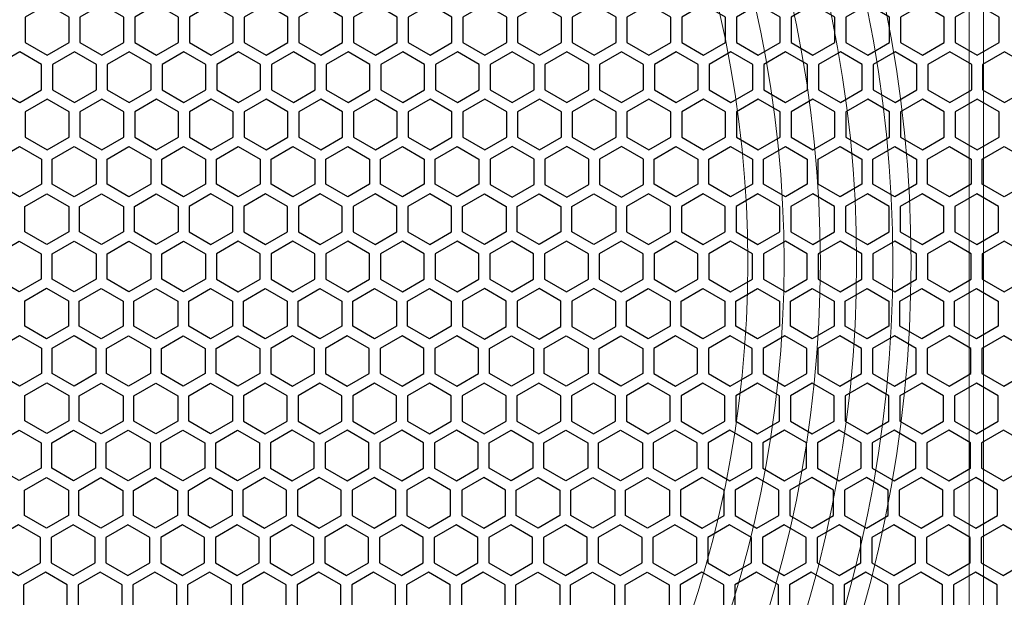
# Model space of a CAD drawing. Units: millimetres. Extents: x 27832 to 29720, y 8866 to 10175.
# Drawn here: x 28219 to 28355, y 9838 to 9918 of the extents above; entities that cross this region are included whole.
import ezdxf

# ---------------------------------------------------------------- set-up
doc = ezdxf.new("R2010")
doc.units = ezdxf.units.MM

# ---------------------------------------------------------------- blocks, each defined once
blk = doc.blocks.new('A$C1FC71E90')
at = {"color": 253, "lineweight": 25}
for points in [[(272.16, 33.83), (269.15, 35.57), (266.13, 33.83), (266.13, 30.34), (269.15, 28.6), (272.16, 30.34)], [(279.71, 33.83), (276.69, 35.57), (273.67, 33.83), (273.67, 30.34), (276.69, 28.6), (279.71, 30.34)], [(287.25, 33.83), (284.23, 35.57), (281.22, 33.83), (281.22, 30.34), (284.23, 28.6), (287.25, 30.34)], [(294.79, 33.83), (291.77, 35.57), (288.76, 33.83), (288.76, 30.34), (291.77, 28.6), (294.79, 30.34)], [(302.33, 33.83), (299.32, 35.57), (296.3, 33.83), (296.3, 30.34), (299.32, 28.6), (302.33, 30.34)], [(309.87, 33.83), (306.86, 35.57), (303.84, 33.83), (303.84, 30.34), (306.86, 28.6), (309.87, 30.34)], [(317.42, 33.83), (314.4, 35.57), (311.38, 33.83), (311.38, 30.34), (314.4, 28.6), (317.42, 30.34)], [(324.96, 33.83), (321.94, 35.57), (318.92, 33.83), (318.92, 30.34), (321.94, 28.6), (324.96, 30.34)], [(326.47, 30.34), (329.48, 28.6), (332.5, 30.34), (332.5, 33.83), (329.48, 35.57), (326.47, 33.83)], [(334.01, 30.34), (337.02, 28.6), (340.04, 30.34), (340.04, 33.83), (337.02, 35.57), (334.01, 33.83)], [(341.55, 30.34), (344.57, 28.6), (347.58, 30.34), (347.58, 33.83), (344.57, 35.57), (341.55, 33.83)], [(355.13, 33.83), (352.11, 35.57), (349.09, 33.83), (349.09, 30.34), (352.11, 28.6), (355.13, 30.34)], [(362.67, 33.83), (359.65, 35.57), (356.63, 33.83), (356.63, 30.34), (359.65, 28.6), (362.67, 30.34)], [(370.21, 33.83), (367.19, 35.57), (364.18, 33.83), (364.18, 30.34), (367.19, 28.6), (370.21, 30.34)], [(377.75, 33.83), (374.73, 35.57), (371.72, 33.83), (371.72, 30.34), (374.73, 28.6), (377.75, 30.34)], [(385.29, 33.83), (382.28, 35.57), (379.26, 33.83), (379.26, 30.34), (382.28, 28.6), (385.29, 30.34)], [(392.83, 33.83), (389.82, 35.57), (386.8, 33.83), (386.8, 30.34), (389.82, 28.6), (392.83, 30.34)], [(400.38, 33.83), (397.36, 35.57), (394.34, 33.83), (394.34, 30.34), (397.36, 28.6), (400.38, 30.34)], [(262.36, 23.81), (265.38, 22.07), (268.39, 23.81), (268.39, 27.29), (265.38, 29.04), (262.36, 27.29)], [(269.9, 23.81), (272.92, 22.07), (275.94, 23.81), (275.94, 27.29), (272.92, 29.04), (269.9, 27.29)], [(277.44, 23.81), (280.46, 22.07), (283.48, 23.81), (283.48, 27.29), (280.46, 29.04), (277.44, 27.29)], [(284.99, 23.81), (288, 22.07), (291.02, 23.81), (291.02, 27.29), (288, 29.04), (284.99, 27.29)], [(292.53, 23.81), (295.54, 22.07), (298.56, 23.81), (298.56, 27.29), (295.54, 29.04), (292.53, 27.29)], [(300.07, 23.81), (303.09, 22.07), (306.1, 23.81), (306.1, 27.29), (303.09, 29.04), (300.07, 27.29)], [(307.61, 23.81), (310.63, 22.07), (313.65, 23.81), (313.65, 27.29), (310.63, 29.04), (307.61, 27.29)], [(315.15, 23.81), (318.17, 22.07), (321.19, 23.81), (321.19, 27.29), (318.17, 29.04), (315.15, 27.29)], [(322.7, 23.81), (325.71, 22.07), (328.73, 23.81), (328.73, 27.29), (325.71, 29.04), (322.7, 27.29)], [(336.27, 27.29), (333.25, 29.04), (330.24, 27.29), (330.24, 23.81), (333.25, 22.07), (336.27, 23.81)], [(343.81, 27.29), (340.8, 29.04), (337.78, 27.29), (337.78, 23.81), (340.8, 22.07), (343.81, 23.81)], [(351.35, 27.29), (348.34, 29.04), (345.32, 27.29), (345.32, 23.81), (348.34, 22.07), (351.35, 23.81)], [(352.86, 23.81), (355.88, 22.07), (358.9, 23.81), (358.9, 27.29), (355.88, 29.04), (352.86, 27.29)], [(360.4, 23.81), (363.42, 22.07), (366.44, 23.81), (366.44, 27.29), (363.42, 29.04), (360.4, 27.29)], [(367.95, 23.81), (370.96, 22.07), (373.98, 23.81), (373.98, 27.29), (370.96, 29.04), (367.95, 27.29)], [(375.49, 23.81), (378.51, 22.07), (381.52, 23.81), (381.52, 27.29), (378.51, 29.04), (375.49, 27.29)], [(383.03, 23.81), (386.05, 22.07), (389.06, 23.81), (389.06, 27.29), (386.05, 29.04), (383.03, 27.29)], [(390.57, 23.81), (393.59, 22.07), (396.61, 23.81), (396.61, 27.29), (393.59, 29.04), (390.57, 27.29)], [(398.11, 23.81), (401.13, 22.07), (404.15, 23.81), (404.15, 27.29), (401.13, 29.04), (398.11, 27.29)], [(272.16, 20.76), (269.15, 22.5), (266.13, 20.76), (266.13, 17.28), (269.15, 15.54), (272.16, 17.28)], [(279.71, 20.76), (276.69, 22.5), (273.67, 20.76), (273.67, 17.28), (276.69, 15.54), (279.71, 17.28)], [(287.25, 20.76), (284.23, 22.5), (281.22, 20.76), (281.22, 17.28), (284.23, 15.54), (287.25, 17.28)], [(294.79, 20.76), (291.77, 22.5), (288.76, 20.76), (288.76, 17.28), (291.77, 15.54), (294.79, 17.28)], [(302.33, 20.76), (299.32, 22.5), (296.3, 20.76), (296.3, 17.28), (299.32, 15.54), (302.33, 17.28)], [(309.87, 20.76), (306.86, 22.5), (303.84, 20.76), (303.84, 17.28), (306.86, 15.54), (309.87, 17.28)], [(317.42, 20.76), (314.4, 22.5), (311.38, 20.76), (311.38, 17.28), (314.4, 15.54), (317.42, 17.28)], [(324.96, 20.76), (321.94, 22.5), (318.92, 20.76), (318.92, 17.28), (321.94, 15.54), (324.96, 17.28)], [(326.47, 17.28), (329.48, 15.54), (332.5, 17.28), (332.5, 20.76), (329.48, 22.5), (326.47, 20.76)], [(334.01, 17.28), (337.02, 15.54), (340.04, 17.28), (340.04, 20.76), (337.02, 22.5), (334.01, 20.76)], [(341.55, 17.28), (344.57, 15.54), (347.58, 17.28), (347.58, 20.76), (344.57, 22.5), (341.55, 20.76)], [(355.13, 20.76), (352.11, 22.5), (349.09, 20.76), (349.09, 17.28), (352.11, 15.54), (355.13, 17.28)], [(362.67, 20.76), (359.65, 22.5), (356.63, 20.76), (356.63, 17.28), (359.65, 15.54), (362.67, 17.28)], [(370.21, 20.76), (367.19, 22.5), (364.18, 20.76), (364.18, 17.28), (367.19, 15.54), (370.21, 17.28)], [(377.75, 20.76), (374.73, 22.5), (371.72, 20.76), (371.72, 17.28), (374.73, 15.54), (377.75, 17.28)], [(385.29, 20.76), (382.28, 22.5), (379.26, 20.76), (379.26, 17.28), (382.28, 15.54), (385.29, 17.28)], [(392.83, 20.76), (389.82, 22.5), (386.8, 20.76), (386.8, 17.28), (389.82, 15.54), (392.83, 17.28)], [(400.38, 20.76), (397.36, 22.5), (394.34, 20.76), (394.34, 17.28), (397.36, 15.54), (400.38, 17.28)], [(268.35, 10.78), (265.33, 9.03), (262.31, 10.78), (262.31, 14.26), (265.33, 16), (268.35, 14.26)], [(275.89, 10.78), (272.87, 9.03), (269.86, 10.78), (269.86, 14.26), (272.87, 16), (275.89, 14.26)], [(283.43, 10.78), (280.41, 9.03), (277.4, 10.78), (277.4, 14.26), (280.41, 16), (283.43, 14.26)], [(290.97, 10.78), (287.96, 9.03), (284.94, 10.78), (284.94, 14.26), (287.96, 16), (290.97, 14.26)], [(298.51, 10.78), (295.5, 9.03), (292.48, 10.78), (292.48, 14.26), (295.5, 16), (298.51, 14.26)], [(306.06, 10.78), (303.04, 9.03), (300.02, 10.78), (300.02, 14.26), (303.04, 16), (306.06, 14.26)], [(313.6, 10.78), (310.58, 9.03), (307.56, 10.78), (307.56, 14.26), (310.58, 16), (313.6, 14.26)], [(321.14, 10.78), (318.12, 9.03), (315.11, 10.78), (315.11, 14.26), (318.12, 16), (321.14, 14.26)], [(328.68, 10.78), (325.66, 9.03), (322.65, 10.78), (322.65, 14.26), (325.66, 16), (328.68, 14.26)], [(336.27, 14.23), (333.25, 15.97), (330.24, 14.23), (330.24, 10.75), (333.25, 9.01), (336.27, 10.75)], [(343.81, 14.23), (340.8, 15.97), (337.78, 14.23), (337.78, 10.75), (340.8, 9.01), (343.81, 10.75)], [(351.35, 14.23), (348.34, 15.97), (345.32, 14.23), (345.32, 10.75), (348.34, 9.01), (351.35, 10.75)], [(358.85, 10.78), (355.83, 9.03), (352.82, 10.78), (352.82, 14.26), (355.83, 16), (358.85, 14.26)], [(366.39, 10.78), (363.37, 9.03), (360.36, 10.78), (360.36, 14.26), (363.37, 16), (366.39, 14.26)], [(373.93, 10.78), (370.92, 9.03), (367.9, 10.78), (367.9, 14.26), (370.92, 16), (373.93, 14.26)], [(381.47, 10.78), (378.46, 9.03), (375.44, 10.78), (375.44, 14.26), (378.46, 16), (381.47, 14.26)], [(389.02, 10.78), (386, 9.03), (382.98, 10.78), (382.98, 14.26), (386, 16), (389.02, 14.26)], [(396.56, 10.78), (393.54, 9.03), (390.52, 10.78), (390.52, 14.26), (393.54, 16), (396.56, 14.26)], [(404.1, 10.78), (401.08, 9.03), (398.07, 10.78), (398.07, 14.26), (401.08, 16), (404.1, 14.26)], [(272.12, 4.24), (269.1, 2.5), (266.08, 4.24), (266.08, 7.73), (269.1, 9.47), (272.12, 7.73)], [(279.66, 4.24), (276.64, 2.5), (273.63, 4.24), (273.63, 7.73), (276.64, 9.47), (279.66, 7.73)], [(287.2, 4.24), (284.18, 2.5), (281.17, 4.24), (281.17, 7.73), (284.18, 9.47), (287.2, 7.73)], [(288.71, 4.24), (291.73, 2.5), (294.74, 4.24), (294.74, 7.73), (291.73, 9.47), (288.71, 7.73)], [(296.25, 4.24), (299.27, 2.5), (302.29, 4.24), (302.29, 7.73), (299.27, 9.47), (296.25, 7.73)], [(303.79, 4.24), (306.81, 2.5), (309.83, 4.24), (309.83, 7.73), (306.81, 9.47), (303.79, 7.73)], [(311.34, 4.24), (314.35, 2.5), (317.37, 4.24), (317.37, 7.73), (314.35, 9.47), (311.34, 7.73)], [(318.88, 4.24), (321.89, 2.5), (324.91, 4.24), (324.91, 7.73), (321.89, 9.47), (318.88, 7.73)], [(332.45, 4.24), (329.44, 2.5), (326.42, 4.24), (326.42, 7.73), (329.44, 9.47), (332.45, 7.73)], [(339.99, 4.24), (336.98, 2.5), (333.96, 4.24), (333.96, 7.73), (336.98, 9.47), (339.99, 7.73)], [(347.54, 4.24), (344.52, 2.5), (341.5, 4.24), (341.5, 7.73), (344.52, 9.47), (347.54, 7.73)], [(349.04, 4.24), (352.06, 2.5), (355.08, 4.24), (355.08, 7.73), (352.06, 9.47), (349.04, 7.73)], [(356.59, 4.24), (359.6, 2.5), (362.62, 4.24), (362.62, 7.73), (359.6, 9.47), (356.59, 7.73)], [(364.13, 4.24), (367.15, 2.5), (370.16, 4.24), (370.16, 7.73), (367.15, 9.47), (364.13, 7.73)], [(371.67, 4.24), (374.69, 2.5), (377.7, 4.24), (377.7, 7.73), (374.69, 9.47), (371.67, 7.73)], [(379.21, 4.24), (382.23, 2.5), (385.25, 4.24), (385.25, 7.73), (382.23, 9.47), (379.21, 7.73)], [(386.75, 4.24), (389.77, 2.5), (392.79, 4.24), (392.79, 7.73), (389.77, 9.47), (386.75, 7.73)], [(394.3, 4.24), (397.31, 2.5), (400.33, 4.24), (400.33, 7.73), (397.31, 9.47), (394.3, 7.73)], [(268.32, -2.3), (265.31, -4.04), (262.29, -2.3), (262.29, 1.18), (265.31, 2.92), (268.32, 1.18)], [(275.89, -2.29), (272.87, -4.03), (269.86, -2.29), (269.86, 1.2), (272.87, 2.94), (275.89, 1.2)], [(283.43, -2.29), (280.41, -4.03), (277.4, -2.29), (277.4, 1.2), (280.41, 2.94), (283.43, 1.2)], [(290.97, -2.29), (287.96, -4.03), (284.94, -2.29), (284.94, 1.2), (287.96, 2.94), (290.97, 1.2)], [(298.51, 1.2), (295.5, 2.94), (292.48, 1.2), (292.48, -2.29), (295.5, -4.03), (298.51, -2.29)], [(306.06, 1.2), (303.04, 2.94), (300.02, 1.2), (300.02, -2.29), (303.04, -4.03), (306.06, -2.29)], [(313.6, 1.2), (310.58, 2.94), (307.56, 1.2), (307.56, -2.29), (310.58, -4.03), (313.6, -2.29)], [(321.14, 1.2), (318.12, 2.94), (315.11, 1.2), (315.11, -2.29), (318.12, -4.03), (321.14, -2.29)], [(328.68, 1.2), (325.66, 2.94), (322.65, 1.2), (322.65, -2.29), (325.66, -4.03), (328.68, -2.29)], [(330.19, -2.29), (333.21, -4.03), (336.22, -2.29), (336.22, 1.2), (333.21, 2.94), (330.19, 1.2)], [(337.73, -2.29), (340.75, -4.03), (343.77, -2.29), (343.77, 1.2), (340.75, 2.94), (337.73, 1.2)], [(345.27, -2.29), (348.29, -4.03), (351.31, -2.29), (351.31, 1.2), (348.29, 2.94), (345.27, 1.2)], [(358.85, 1.2), (355.83, 2.94), (352.82, 1.2), (352.82, -2.29), (355.83, -4.03), (358.85, -2.29)], [(366.39, 1.2), (363.37, 2.94), (360.36, 1.2), (360.36, -2.29), (363.37, -4.03), (366.39, -2.29)], [(373.93, 1.2), (370.92, 2.94), (367.9, 1.2), (367.9, -2.29), (370.92, -4.03), (373.93, -2.29)], [(381.47, 1.2), (378.46, 2.94), (375.44, 1.2), (375.44, -2.29), (378.46, -4.03), (381.47, -2.29)], [(389.02, 1.2), (386, 2.94), (382.98, 1.2), (382.98, -2.29), (386, -4.03), (389.02, -2.29)], [(396.56, 1.2), (393.54, 2.94), (390.52, 1.2), (390.52, -2.29), (393.54, -4.03), (396.56, -2.29)], [(404.1, 1.2), (401.08, 2.94), (398.07, 1.2), (398.07, -2.29), (401.08, -4.03), (404.1, -2.29)], [(272.09, -8.78), (269.08, -10.52), (266.06, -8.78), (266.06, -5.29), (269.08, -3.55), (272.09, -5.29)], [(279.61, -8.79), (276.6, -10.53), (273.58, -8.79), (273.58, -5.31), (276.6, -3.57), (279.61, -5.31)], [(287.15, -8.79), (284.14, -10.53), (281.12, -8.79), (281.12, -5.31), (284.14, -3.57), (287.15, -5.31)], [(294.7, -8.79), (291.68, -10.53), (288.66, -8.79), (288.66, -5.31), (291.68, -3.57), (294.7, -5.31)], [(302.24, -8.79), (299.22, -10.53), (296.2, -8.79), (296.2, -5.31), (299.22, -3.57), (302.24, -5.31)], [(309.78, -8.79), (306.76, -10.53), (303.75, -8.79), (303.75, -5.31), (306.76, -3.57), (309.78, -5.31)], [(317.32, -8.79), (314.3, -10.53), (311.29, -8.79), (311.29, -5.31), (314.3, -3.57), (317.32, -5.31)], [(324.86, -8.79), (321.85, -10.53), (318.83, -8.79), (318.83, -5.31), (321.85, -3.57), (324.86, -5.31)], [(332.45, -5.34), (329.44, -3.59), (326.42, -5.34), (326.42, -8.82), (329.44, -10.56), (332.45, -8.82)], [(339.99, -5.34), (336.98, -3.59), (333.96, -5.34), (333.96, -8.82), (336.98, -10.56), (339.99, -8.82)], [(347.54, -5.34), (344.52, -3.59), (341.5, -5.34), (341.5, -8.82), (344.52, -10.56), (347.54, -8.82)], [(355.03, -8.79), (352.01, -10.53), (349, -8.79), (349, -5.31), (352.01, -3.57), (355.03, -5.31)], [(362.57, -8.79), (359.56, -10.53), (356.54, -8.79), (356.54, -5.31), (359.56, -3.57), (362.57, -5.31)], [(370.11, -8.79), (367.1, -10.53), (364.08, -8.79), (364.08, -5.31), (367.1, -3.57), (370.11, -5.31)], [(377.66, -8.79), (374.64, -10.53), (371.62, -8.79), (371.62, -5.31), (374.64, -3.57), (377.66, -5.31)], [(385.2, -8.79), (382.18, -10.53), (379.16, -8.79), (379.16, -5.31), (382.18, -3.57), (385.2, -5.31)], [(392.74, -8.79), (389.72, -10.53), (386.71, -8.79), (386.71, -5.31), (389.72, -3.57), (392.74, -5.31)], [(400.28, -8.79), (397.27, -10.53), (394.25, -8.79), (394.25, -5.31), (397.27, -3.57), (400.28, -5.31)], [(268.35, -15.3), (265.33, -17.04), (262.31, -15.3), (262.31, -11.81), (265.33, -10.07), (268.35, -11.81)], [(275.86, -15.31), (272.85, -17.05), (269.83, -15.31), (269.83, -11.83), (272.85, -10.08), (275.86, -11.83)], [(283.38, -15.32), (280.37, -17.06), (277.35, -15.32), (277.35, -11.84), (280.37, -10.1), (283.38, -11.84)], [(290.93, -15.32), (287.91, -17.06), (284.89, -15.32), (284.89, -11.84), (287.91, -10.1), (290.93, -11.84)], [(298.47, -15.32), (295.45, -17.06), (292.43, -15.32), (292.43, -11.84), (295.45, -10.1), (298.47, -11.84)], [(299.98, -15.32), (302.99, -17.06), (306.01, -15.32), (306.01, -11.84), (302.99, -10.1), (299.98, -11.84)], [(307.52, -15.32), (310.53, -17.06), (313.55, -15.32), (313.55, -11.84), (310.53, -10.1), (307.52, -11.84)], [(315.06, -15.32), (318.08, -17.06), (321.09, -15.32), (321.09, -11.84), (318.08, -10.1), (315.06, -11.84)], [(322.6, -15.32), (325.62, -17.06), (328.63, -15.32), (328.63, -11.84), (325.62, -10.1), (322.6, -11.84)], [(336.18, -15.32), (333.16, -17.06), (330.14, -15.32), (330.14, -11.84), (333.16, -10.1), (336.18, -11.84)], [(343.72, -15.32), (340.7, -17.06), (337.68, -15.32), (337.68, -11.84), (340.7, -10.1), (343.72, -11.84)], [(351.26, -15.32), (348.24, -17.06), (345.23, -15.32), (345.23, -11.84), (348.24, -10.1), (351.26, -11.84)], [(352.77, -15.32), (355.79, -17.06), (358.8, -15.32), (358.8, -11.84), (355.79, -10.1), (352.77, -11.84)], [(360.31, -15.32), (363.33, -17.06), (366.34, -15.32), (366.34, -11.84), (363.33, -10.1), (360.31, -11.84)], [(367.85, -15.32), (370.87, -17.06), (373.89, -15.32), (373.89, -11.84), (370.87, -10.1), (367.85, -11.84)], [(375.39, -15.32), (378.41, -17.06), (381.43, -15.32), (381.43, -11.84), (378.41, -10.1), (375.39, -11.84)], [(382.94, -15.32), (385.95, -17.06), (388.97, -15.32), (388.97, -11.84), (385.95, -10.1), (382.94, -11.84)], [(390.48, -15.32), (393.49, -17.06), (396.51, -15.32), (396.51, -11.84), (393.49, -10.1), (390.48, -11.84)], [(398.02, -15.32), (401.04, -17.06), (404.05, -15.32), (404.05, -11.84), (401.04, -10.1), (398.02, -11.84)], [(272.12, -21.83), (269.1, -23.57), (266.08, -21.83), (266.08, -18.34), (269.1, -16.6), (272.12, -18.34)], [(279.61, -21.85), (276.6, -23.6), (273.58, -21.85), (273.58, -18.37), (276.6, -16.63), (279.61, -18.37)], [(287.15, -21.85), (284.14, -23.6), (281.12, -21.85), (281.12, -18.37), (284.14, -16.63), (287.15, -18.37)], [(294.7, -21.85), (291.68, -23.6), (288.66, -21.85), (288.66, -18.37), (291.68, -16.63), (294.7, -18.37)], [(302.24, -18.37), (299.22, -16.63), (296.2, -18.37), (296.2, -21.85), (299.22, -23.6), (302.24, -21.85)], [(309.78, -18.37), (306.76, -16.63), (303.75, -18.37), (303.75, -21.85), (306.76, -23.6), (309.78, -21.85)], [(317.32, -18.37), (314.3, -16.63), (311.29, -18.37), (311.29, -21.85), (314.3, -23.6), (317.32, -21.85)], [(324.86, -18.37), (321.85, -16.63), (318.83, -18.37), (318.83, -21.85), (321.85, -23.6), (324.86, -21.85)], [(326.37, -21.85), (329.39, -23.6), (332.41, -21.85), (332.41, -18.37), (329.39, -16.63), (326.37, -18.37)], [(333.91, -21.85), (336.93, -23.6), (339.95, -21.85), (339.95, -18.37), (336.93, -16.63), (333.91, -18.37)], [(341.46, -21.85), (344.47, -23.6), (347.49, -21.85), (347.49, -18.37), (344.47, -16.63), (341.46, -18.37)], [(355.03, -18.37), (352.01, -16.63), (349, -18.37), (349, -21.85), (352.01, -23.6), (355.03, -21.85)], [(362.57, -18.37), (359.56, -16.63), (356.54, -18.37), (356.54, -21.85), (359.56, -23.6), (362.57, -21.85)], [(370.11, -18.37), (367.1, -16.63), (364.08, -18.37), (364.08, -21.85), (367.1, -23.6), (370.11, -21.85)], [(377.66, -18.37), (374.64, -16.63), (371.62, -18.37), (371.62, -21.85), (374.64, -23.6), (377.66, -21.85)], [(385.2, -18.37), (382.18, -16.63), (379.16, -18.37), (379.16, -21.85), (382.18, -23.6), (385.2, -21.85)], [(392.74, -18.37), (389.72, -16.63), (386.71, -18.37), (386.71, -21.85), (389.72, -23.6), (392.74, -21.85)], [(400.28, -18.37), (397.27, -16.63), (394.25, -18.37), (394.25, -21.85), (397.27, -23.6), (400.28, -21.85)], [(268.3, -28.33), (265.28, -30.07), (262.27, -28.33), (262.27, -24.85), (265.28, -23.11), (268.3, -24.85)], [(275.82, -28.35), (272.8, -30.09), (269.78, -28.35), (269.78, -24.86), (272.8, -23.12), (275.82, -24.86)], [(283.34, -28.36), (280.32, -30.1), (277.3, -28.36), (277.3, -24.88), (280.32, -23.13), (283.34, -24.88)], [(290.88, -28.36), (287.86, -30.1), (284.84, -28.36), (284.84, -24.88), (287.86, -23.13), (290.88, -24.88)], [(298.42, -28.36), (295.4, -30.1), (292.39, -28.36), (292.39, -24.88), (295.4, -23.13), (298.42, -24.88)], [(299.93, -28.36), (302.94, -30.1), (305.96, -28.36), (305.96, -24.88), (302.94, -23.13), (299.93, -24.88)], [(307.47, -28.36), (310.49, -30.1), (313.5, -28.36), (313.5, -24.88), (310.49, -23.13), (307.47, -24.88)], [(315.01, -28.36), (318.03, -30.1), (321.05, -28.36), (321.05, -24.88), (318.03, -23.13), (315.01, -24.88)], [(322.55, -28.36), (325.57, -30.1), (328.59, -28.36), (328.59, -24.88), (325.57, -23.13), (322.55, -24.88)], [(336.13, -28.36), (333.11, -30.1), (330.1, -28.36), (330.1, -24.88), (333.11, -23.13), (336.13, -24.88)], [(343.67, -28.36), (340.65, -30.1), (337.64, -28.36), (337.64, -24.88), (340.65, -23.13), (343.67, -24.88)], [(351.21, -28.36), (348.2, -30.1), (345.18, -28.36), (345.18, -24.88), (348.2, -23.13), (351.21, -24.88)], [(352.72, -28.36), (355.74, -30.1), (358.75, -28.36), (358.75, -24.88), (355.74, -23.13), (352.72, -24.88)], [(360.26, -28.36), (363.28, -30.1), (366.3, -28.36), (366.3, -24.88), (363.28, -23.13), (360.26, -24.88)], [(367.8, -28.36), (370.82, -30.1), (373.84, -28.36), (373.84, -24.88), (370.82, -23.13), (367.8, -24.88)], [(375.35, -28.36), (378.36, -30.1), (381.38, -28.36), (381.38, -24.88), (378.36, -23.13), (375.35, -24.88)], [(382.89, -28.36), (385.91, -30.1), (388.92, -28.36), (388.92, -24.88), (385.91, -23.13), (382.89, -24.88)], [(390.43, -28.36), (393.45, -30.1), (396.46, -28.36), (396.46, -24.88), (393.45, -23.13), (390.43, -24.88)], [(397.97, -28.36), (400.99, -30.1), (404.01, -28.36), (404.01, -24.88), (400.99, -23.13), (397.97, -24.88)], [(272.07, -34.86), (269.05, -36.6), (266.04, -34.86), (266.04, -31.38), (269.05, -29.64), (272.07, -31.38)], [(279.57, -34.89), (276.55, -36.63), (273.53, -34.89), (273.53, -31.41), (276.55, -29.66), (279.57, -31.41)], [(287.11, -34.89), (284.09, -36.63), (281.07, -34.89), (281.07, -31.41), (284.09, -29.66), (287.11, -31.41)], [(294.65, -34.89), (291.63, -36.63), (288.62, -34.89), (288.62, -31.41), (291.63, -29.66), (294.65, -31.41)], [(296.11, -34.86), (299.13, -36.6), (302.14, -34.86), (302.14, -31.38), (299.13, -29.64), (296.11, -31.38)], [(303.65, -34.86), (306.67, -36.6), (309.69, -34.86), (309.69, -31.38), (306.67, -29.64), (303.65, -31.38)], [(311.19, -34.86), (314.21, -36.6), (317.23, -34.86), (317.23, -31.38), (314.21, -29.64), (311.19, -31.38)], [(318.74, -34.86), (321.75, -36.6), (324.77, -34.86), (324.77, -31.38), (321.75, -29.64), (318.74, -31.38)], [(332.34, -31.4), (329.33, -29.66), (326.31, -31.4), (326.31, -34.88), (329.33, -36.62), (332.34, -34.88)], [(339.85, -34.86), (336.84, -36.6), (333.82, -34.86), (333.82, -31.38), (336.84, -29.64), (339.85, -31.38)], [(347.39, -34.86), (344.38, -36.6), (341.36, -34.86), (341.36, -31.38), (344.38, -29.64), (347.39, -31.38)], [(354.94, -34.86), (351.92, -36.6), (348.9, -34.86), (348.9, -31.38), (351.92, -29.64), (354.94, -31.38)], [(356.45, -34.86), (359.46, -36.6), (362.48, -34.86), (362.48, -31.38), (359.46, -29.64), (356.45, -31.38)], [(363.99, -34.86), (367, -36.6), (370.02, -34.86), (370.02, -31.38), (367, -29.64), (363.99, -31.38)], [(371.53, -34.86), (374.55, -36.6), (377.56, -34.86), (377.56, -31.38), (374.55, -29.64), (371.53, -31.38)], [(379.07, -34.86), (382.09, -36.6), (385.1, -34.86), (385.1, -31.38), (382.09, -29.64), (379.07, -31.38)], [(386.61, -34.86), (389.63, -36.6), (392.65, -34.86), (392.65, -31.38), (389.63, -29.64), (386.61, -31.38)], [(394.15, -34.86), (397.17, -36.6), (400.19, -34.86), (400.19, -31.38), (397.17, -29.64), (394.15, -31.38)], [(268.21, -37.91), (265.19, -36.17), (262.17, -37.91), (262.17, -41.39), (265.19, -43.14), (268.21, -41.39)], [(275.75, -37.91), (272.73, -36.17), (269.71, -37.91), (269.71, -41.39), (272.73, -43.14), (275.75, -41.39)], [(283.29, -37.91), (280.27, -36.17), (277.26, -37.91), (277.26, -41.39), (280.27, -43.14), (283.29, -41.39)], [(290.83, -37.91), (287.81, -36.17), (284.8, -37.91), (284.8, -41.39), (287.81, -43.14), (290.83, -41.39)], [(298.37, -37.91), (295.36, -36.17), (292.34, -37.91), (292.34, -41.39), (295.36, -43.14), (298.37, -41.39)], [(305.91, -37.91), (302.9, -36.17), (299.88, -37.91), (299.88, -41.39), (302.9, -43.14), (305.91, -41.39)], [(313.46, -37.91), (310.44, -36.17), (307.42, -37.91), (307.42, -41.39), (310.44, -43.14), (313.46, -41.39)], [(321, -37.91), (317.98, -36.17), (314.96, -37.91), (314.96, -41.39), (317.98, -43.14), (321, -41.39)], [(328.54, -37.91), (325.52, -36.17), (322.51, -37.91), (322.51, -41.39), (325.52, -43.14), (328.54, -41.39)], [(330.05, -41.39), (333.07, -43.14), (336.08, -41.39), (336.08, -37.91), (333.07, -36.17), (330.05, -37.91)], [(337.59, -41.39), (340.61, -43.14), (343.62, -41.39), (343.62, -37.91), (340.61, -36.17), (337.59, -37.91)], [(345.13, -41.39), (348.15, -43.14), (351.17, -41.39), (351.17, -37.91), (348.15, -36.17), (345.13, -37.91)], [(358.71, -37.91), (355.69, -36.17), (352.67, -37.91), (352.67, -41.39), (355.69, -43.14), (358.71, -41.39)], [(366.25, -37.91), (363.23, -36.17), (360.22, -37.91), (360.22, -41.39), (363.23, -43.14), (366.25, -41.39)], [(373.79, -37.91), (370.77, -36.17), (367.76, -37.91), (367.76, -41.39), (370.77, -43.14), (373.79, -41.39)], [(381.33, -37.91), (378.32, -36.17), (375.3, -37.91), (375.3, -41.39), (378.32, -43.14), (381.33, -41.39)], [(388.88, -37.91), (385.86, -36.17), (382.84, -37.91), (382.84, -41.39), (385.86, -43.14), (388.88, -41.39)], [(396.42, -37.91), (393.4, -36.17), (390.38, -37.91), (390.38, -41.39), (393.4, -43.14), (396.42, -41.39)], [(403.96, -37.91), (400.94, -36.17), (397.93, -37.91), (397.93, -41.39), (400.94, -43.14), (403.96, -41.39)], [(265.9, -47.9), (268.91, -49.64), (271.93, -47.9), (271.93, -44.42), (268.91, -42.67), (265.9, -44.42)], [(273.44, -47.9), (276.45, -49.64), (279.47, -47.9), (279.47, -44.42), (276.45, -42.67), (273.44, -44.42)], [(280.98, -47.9), (284, -49.64), (287.01, -47.9), (287.01, -44.42), (284, -42.67), (280.98, -44.42)], [(288.52, -47.9), (291.54, -49.64), (294.55, -47.9), (294.55, -44.42), (291.54, -42.67), (288.52, -44.42)], [(296.06, -47.9), (299.08, -49.64), (302.1, -47.9), (302.1, -44.42), (299.08, -42.67), (296.06, -44.42)], [(303.6, -47.9), (306.62, -49.64), (309.64, -47.9), (309.64, -44.42), (306.62, -42.67), (303.6, -44.42)], [(311.15, -47.9), (314.16, -49.64), (317.18, -47.9), (317.18, -44.42), (314.16, -42.67), (311.15, -44.42)], [(318.69, -47.9), (321.71, -49.64), (324.72, -47.9), (324.72, -44.42), (321.71, -42.67), (318.69, -44.42)], [(332.3, -44.43), (329.28, -42.69), (326.26, -44.43), (326.26, -47.92), (329.28, -49.66), (332.3, -47.92)], [(339.81, -47.9), (336.79, -49.64), (333.77, -47.9), (333.77, -44.42), (336.79, -42.67), (339.81, -44.42)], [(347.35, -47.9), (344.33, -49.64), (341.31, -47.9), (341.31, -44.42), (344.33, -42.67), (347.35, -44.42)], [(354.89, -47.9), (351.87, -49.64), (348.86, -47.9), (348.86, -44.42), (351.87, -42.67), (354.89, -44.42)], [(356.4, -47.9), (359.41, -49.64), (362.43, -47.9), (362.43, -44.42), (359.41, -42.67), (356.4, -44.42)], [(363.94, -47.9), (366.96, -49.64), (369.97, -47.9), (369.97, -44.42), (366.96, -42.67), (363.94, -44.42)], [(371.48, -47.9), (374.5, -49.64), (377.52, -47.9), (377.52, -44.42), (374.5, -42.67), (371.48, -44.42)], [(379.02, -47.9), (382.04, -49.64), (385.06, -47.9), (385.06, -44.42), (382.04, -42.67), (379.02, -44.42)], [(386.57, -47.9), (389.58, -49.64), (392.6, -47.9), (392.6, -44.42), (389.58, -42.67), (386.57, -44.42)], [(394.11, -47.9), (397.12, -49.64), (400.14, -47.9), (400.14, -44.42), (397.12, -42.67), (394.11, -44.42)]]:
    blk.add_lwpolyline(points, close=True, dxfattribs=at)

msp = doc.modelspace()

# ---------------------------------------------------------------- linework, layer by layer
at = {"linetype": 'Continuous', "lineweight": 15}
for p, q in [((28349.78, 9808.87), (28349.78, 9960.06)), ((28351.78, 9808.47), (28351.78, 9960.46))]:
    msp.add_line(p, q, dxfattribs=at)
for radius in [175, 172.5, 167.5, 162.5, 157.5, 152.5]:
    msp.add_circle((28166.78, 9884.46), radius, dxfattribs=at)

# ---------------------------------------------------------------- block references
at = {"lineweight": 25}
msp.add_blockref('A$C1FC71E90', (27953.53, 9884.46), dxfattribs=at)

doc.saveas('drawing.dxf')
